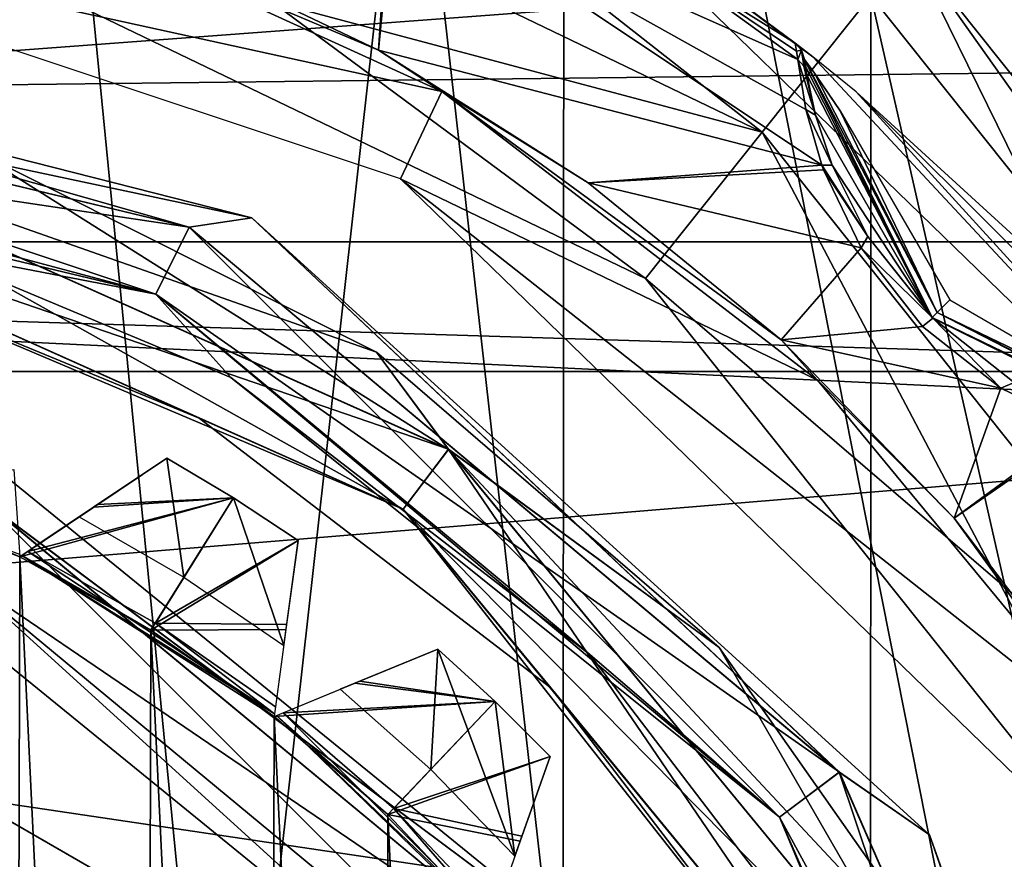
# Model space of a CAD drawing. Units: millimetres. Extents: x -23 to 27, y -12.8 to 12.8.
# Drawn here: x 2.6 to 6.6, y 4.1 to 7.5 of the extents above; entities that cross this region are included whole.
import ezdxf

# ---------------------------------------------------------------- set-up
doc = ezdxf.new("R2010")
doc.units = ezdxf.units.MM
doc.header["$LTSCALE"] = 17.088006
for name, color, linetype in [('1', 7, 'CONTINUOUS'), ('103', 7, 'CONTINUOUS'), ('104', 7, 'CONTINUOUS'), ('105', 7, 'CONTINUOUS'), ('134', 7, 'CONTINUOUS'), ('135', 7, 'CONTINUOUS'), ('168', 7, 'CONTINUOUS'), ('169', 7, 'CONTINUOUS'), ('18', 7, 'CONTINUOUS'), ('190', 7, 'CONTINUOUS'), ('207', 7, 'CONTINUOUS'), ('208', 7, 'CONTINUOUS'), ('211', 7, 'CONTINUOUS'), ('212', 7, 'CONTINUOUS'), ('215', 7, 'CONTINUOUS'), ('216', 7, 'CONTINUOUS'), ('218', 7, 'CONTINUOUS'), ('221', 7, 'CONTINUOUS'), ('224', 7, 'CONTINUOUS'), ('23', 7, 'CONTINUOUS'), ('233', 7, 'CONTINUOUS'), ('234', 7, 'CONTINUOUS'), ('239', 7, 'CONTINUOUS'), ('241', 7, 'CONTINUOUS'), ('265', 7, 'CONTINUOUS'), ('266', 7, 'CONTINUOUS'), ('267', 7, 'CONTINUOUS'), ('268', 7, 'CONTINUOUS'), ('316', 7, 'CONTINUOUS'), ('317', 7, 'CONTINUOUS'), ('321', 7, 'CONTINUOUS'), ('322', 7, 'CONTINUOUS'), ('331', 7, 'CONTINUOUS'), ('367', 7, 'CONTINUOUS'), ('368', 7, 'CONTINUOUS'), ('398', 7, 'CONTINUOUS'), ('399', 7, 'CONTINUOUS'), ('428', 7, 'CONTINUOUS'), ('429', 7, 'CONTINUOUS'), ('430', 7, 'CONTINUOUS'), ('451', 7, 'CONTINUOUS'), ('455', 7, 'CONTINUOUS'), ('81', 7, 'CONTINUOUS'), ('95', 7, 'CONTINUOUS')]:
    doc.layers.add(name, color=color, linetype=linetype)

msp = doc.modelspace()

# ---------------------------------------------------------------- linework, layer by layer
at = {"layer": '1', "linetype": 'Continuous'}
for points in [[(-14.5887, 7.0256, 5.625), (9.4105, 8.3357, 3.3936), (-14.5887, 8.7685, 2.0281), (-14.5887, 7.0256, 5.625)], [(9.4105, 7.3068, 5.2546), (9.4105, 8.3357, 3.3936), (-14.5887, 7.0256, 5.625), (9.4105, 7.3068, 5.2546)], [(9.4105, 5.8699, 6.8223), (9.4105, 7.3068, 5.2546), (-14.5887, 7.0256, 5.625), (9.4105, 5.8699, 6.8223)], [(-14.5887, 3.8971, 8.1125), (9.4105, 5.8699, 6.8223), (-14.5887, 7.0256, 5.625), (-14.5887, 3.8971, 8.1125)], [(9.4105, 4.1054, 8.0091), (9.4105, 5.8699, 6.8223), (-14.5887, 3.8971, 8.1125), (9.4105, 4.1054, 8.0091)]]:
    msp.add_3dface(points, dxfattribs=at)
at = {"layer": '103', "color": 30, "linetype": 'Continuous', "true_color": 0xff8f00}
msp.add_3dface([(2.6352, 5.3346, -38), (2.0819, 5.5739, -38), (2.6115, 5.6849, -37.694), (2.6352, 5.3346, -38)], dxfattribs=at)
at = {"layer": '104', "color": 30, "linetype": 'Continuous', "true_color": 0xff8f00}
for points in [[(3.2243, 5.7301, -37.375), (3.4915, 5.5713, -37.375), (2.9307, 5.533, -37.6888), (3.2243, 5.7301, -37.375)], [(3.1613, 5.0407, -38), (2.6352, 5.3346, -38), (3.4915, 5.5713, -37.375), (3.1613, 5.0407, -38)], [(3.4915, 5.5713, -37.375), (2.6352, 5.3346, -38), (2.9307, 5.533, -37.6888), (3.4915, 5.5713, -37.375)], [(3.751, 5.4001, -37.375), (3.1613, 5.0407, -38), (3.4915, 5.5713, -37.375), (3.751, 5.4001, -37.375)], [(3.7024, 5.0428, -37.694), (3.1613, 5.0407, -38), (3.751, 5.4001, -37.375), (3.7024, 5.0428, -37.694)], [(3.6551, 4.695, -38), (3.1613, 5.0407, -38), (3.7024, 5.0428, -37.694), (3.6551, 4.695, -38)]]:
    msp.add_3dface(points, dxfattribs=at)
at = {"layer": '105', "color": 30, "linetype": 'Continuous', "true_color": 0xff8f00}
for points in [[(4.3118, 4.9638, -37.375), (4.5416, 4.7544, -37.375), (3.979, 4.8276, -37.6939), (4.3118, 4.9638, -37.375)], [(4.5416, 4.7544, -37.375), (3.6551, 4.695, -38), (3.979, 4.8276, -37.6939), (4.5416, 4.7544, -37.375)], [(4.1113, 4.3011, -38), (3.6551, 4.695, -38), (4.5416, 4.7544, -37.375), (4.1113, 4.3011, -38)], [(4.7612, 4.5345, -37.375), (4.1113, 4.3011, -38), (4.5416, 4.7544, -37.375), (4.7612, 4.5345, -37.375)], [(4.6417, 4.1943, -37.694), (4.1113, 4.3011, -38), (4.7612, 4.5345, -37.375), (4.6417, 4.1943, -37.694)], [(4.5254, 3.8631, -38), (4.1113, 4.3011, -38), (4.6417, 4.1943, -37.694), (4.5254, 3.8631, -38)]]:
    msp.add_3dface(points, dxfattribs=at)
at = {"layer": '134', "color": 30, "linetype": 'Continuous', "true_color": 0xff8f00}
for points in [[(3.4915, 5.5713, -37.375), (3.2243, 5.7301, -37.375), (3.4915, 5.5713, -37.1), (3.4915, 5.5713, -37.375)], [(3.4915, 5.5713, -37.1), (3.2243, 5.7301, -37.375), (3.2243, 5.7301, -37.1), (3.4915, 5.5713, -37.1)], [(3.751, 5.4001, -37.375), (3.4915, 5.5713, -37.375), (3.751, 5.4001, -37.1), (3.751, 5.4001, -37.375)], [(3.751, 5.4001, -37.1), (3.4915, 5.5713, -37.375), (3.4915, 5.5713, -37.1), (3.751, 5.4001, -37.1)]]:
    msp.add_3dface(points, dxfattribs=at)
at = {"layer": '135', "color": 30, "linetype": 'Continuous', "true_color": 0xff8f00}
for points in [[(4.5416, 4.7544, -37.375), (4.3118, 4.9638, -37.375), (4.5416, 4.7544, -37.1), (4.5416, 4.7544, -37.375)], [(4.5416, 4.7544, -37.1), (4.3118, 4.9638, -37.375), (4.3118, 4.9638, -37.1), (4.5416, 4.7544, -37.1)], [(4.7612, 4.5345, -37.375), (4.5416, 4.7544, -37.375), (4.7612, 4.5345, -37.1), (4.7612, 4.5345, -37.375)], [(4.7612, 4.5345, -37.1), (4.5416, 4.7544, -37.375), (4.5416, 4.7544, -37.1), (4.7612, 4.5345, -37.1)]]:
    msp.add_3dface(points, dxfattribs=at)
at = {"layer": '168', "color": 30, "linetype": 'Continuous', "true_color": 0xff8f00}
for points in [[(3.2934, 5.2529, -37.1), (3.2243, 5.7301, -37.1), (2.8729, 5.4942, -37.1), (3.2934, 5.2529, -37.1)], [(3.4915, 5.5713, -37.1), (3.2243, 5.7301, -37.1), (3.2934, 5.2529, -37.1), (3.4915, 5.5713, -37.1)], [(3.6938, 4.9796, -37.1), (3.4915, 5.5713, -37.1), (3.2934, 5.2529, -37.1), (3.6938, 4.9796, -37.1)], [(3.751, 5.4001, -37.1), (3.4915, 5.5713, -37.1), (3.6938, 4.9796, -37.1), (3.751, 5.4001, -37.1)]]:
    msp.add_3dface(points, dxfattribs=at)
at = {"layer": '169', "color": 30, "linetype": 'Continuous', "true_color": 0xff8f00}
for points in [[(4.2834, 4.4825, -37.1), (4.3118, 4.9638, -37.1), (3.9201, 4.8034, -37.1), (4.2834, 4.4825, -37.1)], [(4.6205, 4.1341, -37.1), (4.3118, 4.9638, -37.1), (4.2834, 4.4825, -37.1), (4.6205, 4.1341, -37.1)], [(4.5416, 4.7544, -37.1), (4.3118, 4.9638, -37.1), (4.6205, 4.1341, -37.1), (4.5416, 4.7544, -37.1)], [(4.7612, 4.5345, -37.1), (4.5416, 4.7544, -37.1), (4.6205, 4.1341, -37.1), (4.7612, 4.5345, -37.1)]]:
    msp.add_3dface(points, dxfattribs=at)
at = {"layer": '18', "linetype": 'Continuous'}
msp.add_3dface([(6.9523, 7.8686, -5.2802), (8.1263, 6.6494, -7.0887), (6.4689, 8.2706, -7.0887), (6.9523, 7.8686, -5.2802)], dxfattribs=at)
at = {"layer": '190', "color": 30, "linetype": 'Continuous', "true_color": 0xff8f00}
for points in [[(3.2243, 5.7301, -37.375), (2.9307, 5.533, -37.6888), (2.6999, 5.3781, -37.0212), (3.2243, 5.7301, -37.375)], [(2.8729, 5.4942, -37.1), (3.2243, 5.7301, -37.375), (2.6999, 5.3781, -37.0212), (2.8729, 5.4942, -37.1)], [(3.2243, 5.7301, -37.1), (3.2243, 5.7301, -37.375), (2.8729, 5.4942, -37.1), (3.2243, 5.7301, -37.1)], [(2.9307, 5.533, -37.6888), (2.6352, 5.3346, -38), (2.6352, 5.3347, -36.8534), (2.9307, 5.533, -37.6888)], [(2.6999, 5.3781, -37.0212), (2.9307, 5.533, -37.6888), (2.6352, 5.3347, -36.8534), (2.6999, 5.3781, -37.0212)]]:
    msp.add_3dface(points, dxfattribs=at)
at = {"layer": '207', "color": 41, "linetype": 'Continuous', "true_color": 0xffe063}
for points in [[(5.6114, 7.0365, -21.85), (1.8358, 8.0432, -22.6), (2.0027, 8.7744, -21.85), (5.6114, 7.0365, -21.85)], [(5.1438, 6.4501, -22.6), (1.8358, 8.0432, -22.6), (5.6114, 7.0365, -21.85), (5.1438, 6.4501, -22.6)], [(8.1087, 3.905, -21.85), (5.1438, 6.4501, -22.6), (5.6114, 7.0365, -21.85), (8.1087, 3.905, -21.85)], [(7.433, 3.5795, -22.6), (5.1438, 6.4501, -22.6), (8.1087, 3.905, -21.85), (7.433, 3.5795, -22.6)]]:
    msp.add_3dface(points, dxfattribs=at)
at = {"layer": '208', "color": 41, "linetype": 'Continuous', "true_color": 0xffe063}
for points in [[(1.8358, 8.0432, -22.6), (5.1438, 6.4501, -22.6), (1.8358, 8.0432, -24.7), (1.8358, 8.0432, -22.6)], [(1.8358, 8.0432, -24.7), (5.1438, 6.4501, -22.6), (5.1438, 6.4501, -24.7), (1.8358, 8.0432, -24.7)], [(5.1438, 6.4501, -22.6), (7.433, 3.5795, -22.6), (5.1438, 6.4501, -24.7), (5.1438, 6.4501, -22.6)], [(5.1438, 6.4501, -24.7), (7.433, 3.5795, -22.6), (7.433, 3.5795, -24.7), (5.1438, 6.4501, -24.7)]]:
    msp.add_3dface(points, dxfattribs=at)
at = {"layer": '211', "color": 41, "linetype": 'Continuous', "true_color": 0xffe063}
for points in [[(1.8358, 8.0432, -24.7), (5.1438, 6.4501, -24.7), (2.0027, 8.7744, -25.45), (1.8358, 8.0432, -24.7)], [(2.0027, 8.7744, -25.45), (5.1438, 6.4501, -24.7), (5.6114, 7.0365, -25.45), (2.0027, 8.7744, -25.45)], [(5.1438, 6.4501, -24.7), (7.433, 3.5795, -24.7), (5.6114, 7.0365, -25.45), (5.1438, 6.4501, -24.7)], [(5.6114, 7.0365, -25.45), (7.433, 3.5795, -24.7), (8.1087, 3.905, -25.45), (5.6114, 7.0365, -25.45)]]:
    msp.add_3dface(points, dxfattribs=at)
at = {"layer": '212', "color": 41, "linetype": 'Continuous', "true_color": 0xffe063}
for points in [[(2.0027, 8.7744, -25.45), (5.6114, 7.0365, -25.45), (2.2141, 9.7005, -26.4), (2.0027, 8.7744, -25.45)], [(2.2141, 9.7005, -26.4), (5.6114, 7.0365, -25.45), (6.2037, 7.7792, -26.4), (2.2141, 9.7005, -26.4)], [(5.6114, 7.0365, -25.45), (8.1087, 3.905, -25.45), (6.2037, 7.7792, -26.4), (5.6114, 7.0365, -25.45)], [(6.2037, 7.7792, -26.4), (8.1087, 3.905, -25.45), (8.9646, 4.3171, -26.4), (6.2037, 7.7792, -26.4)]]:
    msp.add_3dface(points, dxfattribs=at)
at = {"layer": '215', "color": 41, "linetype": 'Continuous', "true_color": 0xffe063}
for points in [[(6.2037, 7.7792, -26.4), (8.9646, 4.3171, -26.4), (6.2037, 7.7792, -27.217), (6.2037, 7.7792, -26.4)], [(6.2037, 7.7792, -27.217), (8.9646, 4.3171, -26.4), (8.9646, 4.3171, -27.217), (6.2037, 7.7792, -27.217)]]:
    msp.add_3dface(points, dxfattribs=at)
at = {"layer": '216', "color": 41, "linetype": 'Continuous', "true_color": 0xffe063}
for points in [[(6.0473, 7.5841, -27.65), (6.2037, 7.7792, -27.217), (8.7385, 4.2098, -27.65), (6.0473, 7.5841, -27.65)], [(6.2037, 7.7792, -27.217), (8.9646, 4.3171, -27.217), (8.7385, 4.2098, -27.65), (6.2037, 7.7792, -27.217)]]:
    msp.add_3dface(points, dxfattribs=at)
at = {"layer": '218', "color": 41, "linetype": 'Continuous', "true_color": 0xffe063}
for points in [[(2.1439, 9.4599, -27.65), (4.1991, 8.7438, -27.65), (2.1616, -9.4559, -27.65), (2.1439, 9.4599, -27.65)], [(4.1991, 8.7438, -27.65), (6.0433, -7.5873, -27.65), (2.1616, -9.4559, -27.65), (4.1991, 8.7438, -27.65)], [(4.1991, 8.7438, -27.65), (6.0473, 7.5841, -27.65), (6.0433, -7.5873, -27.65), (4.1991, 8.7438, -27.65)], [(6.0473, 7.5841, -27.65), (8.7311, -4.2251, -27.65), (6.0433, -7.5873, -27.65), (6.0473, 7.5841, -27.65)], [(6.0473, 7.5841, -27.65), (8.7385, 4.2098, -27.65), (8.7311, -4.2251, -27.65), (6.0473, 7.5841, -27.65)]]:
    msp.add_3dface(points, dxfattribs=at)
at = {"layer": '221', "linetype": 'Continuous'}
msp.add_3dface([(5, 2.8868, -41.3225), (2.3123, 3.9762, -42), (2.5001, 4.3301, -41.7691), (5, 2.8868, -41.3225)], dxfattribs=at)
at = {"layer": '224', "linetype": 'Continuous'}
for points in [[(2.5001, 4.3301, -41.7691), (0, 5.7735, -41.3225), (5, 2.8868, -38.8), (2.5001, 4.3301, -41.7691)], [(5, 2.8868, -38.8), (0, 5.7735, -41.3225), (0, 5.7735, -38.8), (5, 2.8868, -38.8)], [(5, 2.8868, -41.3225), (2.5001, 4.3301, -41.7691), (5, 2.8868, -38.8), (5, 2.8868, -41.3225)]]:
    msp.add_3dface(points, dxfattribs=at)
at = {"layer": '23', "linetype": 'Continuous'}
for points in [[(8.4299, 6.4445, -7.779), (8.5258, 6.4123, -7.9321), (5.6187, 9.0678, -7.9306), (8.4299, 6.4445, -7.779)], [(8.2509, 6.5383, -7.435), (8.4299, 6.4445, -7.779), (5.6187, 9.0678, -7.9306), (8.2509, 6.5383, -7.435)], [(5.6187, 9.0678, -7.9306), (8.5258, 6.4123, -7.9321), (6.6199, 8.9652, -8.6444), (5.6187, 9.0678, -7.9306)], [(8.1263, 6.6494, -7.0887), (8.2509, 6.5383, -7.435), (5.6187, 9.0678, -7.9306), (8.1263, 6.6494, -7.0887)], [(6.4689, 8.2706, -7.0887), (8.1263, 6.6494, -7.0887), (5.6187, 9.0678, -7.9306), (6.4689, 8.2706, -7.0887)]]:
    msp.add_3dface(points, dxfattribs=at)
at = {"layer": '233', "linetype": 'Continuous'}
for points in [[(4.3281, 7.199, -38.025), (0.7781, 7.9768, -32.5151), (2.6043, 7.9861, -38.025), (4.3281, 7.199, -38.025)], [(4.1621, 6.8493, -32.5151), (0.7781, 7.9768, -32.5151), (4.3281, 7.199, -38.025), (4.1621, 6.8493, -32.5151)], [(5.8343, 6.0431, -38.025), (4.1621, 6.8493, -32.5151), (4.3281, 7.199, -38.025), (5.8343, 6.0431, -38.025)], [(6.7217, 4.3651, -32.5151), (4.1621, 6.8493, -32.5151), (7.0448, 4.575, -38.025), (6.7217, 4.3651, -32.5151)], [(7.0448, 4.575, -38.025), (4.1621, 6.8493, -32.5151), (5.8343, 6.0431, -38.025), (7.0448, 4.575, -38.025)]]:
    msp.add_3dface(points, dxfattribs=at)
at = {"layer": '234', "linetype": 'Continuous'}
for points in [[(4.3281, 7.199, -38.025), (2.6043, 7.9861, -38.025), (4.0741, 7.3654, -38.025), (4.3281, 7.199, -38.025)], [(4.0741, 7.3654, -38.025), (2.6043, 7.9861, -38.025), (3.1747, 7.7956, -38.025), (4.0741, 7.3654, -38.025)], [(4.9145, 6.8334, -38.025), (4.3281, 7.199, -38.025), (4.0741, 7.3654, -38.025), (4.9145, 6.8334, -38.025)], [(5.8343, 6.0431, -38.025), (4.3281, 7.199, -38.025), (5.6879, 6.2046, -38.025), (5.8343, 6.0431, -38.025)], [(5.6879, 6.2046, -38.025), (4.3281, 7.199, -38.025), (4.9145, 6.8334, -38.025), (5.6879, 6.2046, -38.025)], [(6.3811, 5.489, -38.025), (5.8343, 6.0431, -38.025), (5.6879, 6.2046, -38.025), (6.3811, 5.489, -38.025)], [(7.0448, 4.575, -38.025), (5.8343, 6.0431, -38.025), (6.3811, 5.489, -38.025), (7.0448, 4.575, -38.025)], [(6.9841, 4.6979, -38.025), (7.0448, 4.575, -38.025), (6.3811, 5.489, -38.025), (6.9841, 4.6979, -38.025)]]:
    msp.add_3dface(points, dxfattribs=at)
at = {"layer": '239', "linetype": 'Continuous'}
for points in [[(5.1764, 7.747, -37.1329), (4.8815, 8.0331, -27.65), (5.7441, 7.3933, -31.9509), (5.1764, 7.747, -37.1329)], [(4.8815, 8.0331, -27.65), (7.8835, 5.1196, -27.65), (5.8155, 7.3389, -31.807), (4.8815, 8.0331, -27.65)], [(5.7441, 7.3933, -31.9509), (4.8815, 8.0331, -27.65), (5.8155, 7.3389, -31.807), (5.7441, 7.3933, -31.9509)], [(5.7544, 7.3279, -37.1329), (5.1764, 7.747, -37.1329), (5.7493, 7.3606, -34.5413), (5.7544, 7.3279, -37.1329)], [(5.7493, 7.3606, -34.5413), (5.1764, 7.747, -37.1329), (5.7441, 7.3933, -31.9509), (5.7493, 7.3606, -34.5413)], [(5.8155, 7.3389, -31.807), (7.8835, 5.1196, -27.65), (5.9891, 7.1986, -31.7509), (5.8155, 7.3389, -31.807)], [(7.8835, 5.1196, -27.65), (7.3502, 5.8392, -29.1015), (5.9891, 7.1986, -31.7509), (7.8835, 5.1196, -27.65)], [(5.9891, 7.1986, -31.7509), (7.3502, 5.8392, -29.1015), (6.6215, 6.6215, -31.7509), (5.9891, 7.1986, -31.7509)]]:
    msp.add_3dface(points, dxfattribs=at)
at = {"layer": '241', "linetype": 'Continuous'}
for points in [[(4.0741, 7.3654, -38.025), (3.1747, 7.7956, -38.025), (4.1185, 8.0471, -37.775), (4.0741, 7.3654, -38.025)], [(5.8514, 6.9041, -37.7649), (4.0741, 7.3654, -38.025), (4.1393, 8.048, -37.7649), (5.8514, 6.9041, -37.7649)], [(4.1393, 8.048, -37.7649), (4.0741, 7.3654, -38.025), (4.1185, 8.0471, -37.775), (4.1393, 8.048, -37.7649)], [(5.8514, 6.9041, -37.7649), (4.1393, 8.048, -37.7649), (5.7876, 7.128, -37.6), (5.8514, 6.9041, -37.7649)], [(5.7876, 7.128, -37.6), (4.1393, 8.048, -37.7649), (5.7544, 7.3279, -37.1329), (5.7876, 7.128, -37.6)], [(5.7544, 7.3279, -37.1329), (4.1393, 8.048, -37.7649), (5.1764, 7.747, -37.1329), (5.7544, 7.3279, -37.1329)], [(4.9145, 6.8334, -38.025), (4.0741, 7.3654, -38.025), (5.8514, 6.9041, -37.7649), (4.9145, 6.8334, -38.025)], [(5.8581, 6.8854, -37.7745), (4.9145, 6.8334, -38.025), (5.8514, 6.9041, -37.7649), (5.8581, 6.8854, -37.7745)], [(6.0084, 6.5723, -37.8815), (4.9145, 6.8334, -38.025), (5.8581, 6.8854, -37.7745), (6.0084, 6.5723, -37.8815)], [(5.6879, 6.2046, -38.025), (4.9145, 6.8334, -38.025), (6.0084, 6.5723, -37.8815), (5.6879, 6.2046, -38.025)], [(6.255, 6.2578, -37.9153), (5.6879, 6.2046, -38.025), (6.0084, 6.5723, -37.8815), (6.255, 6.2578, -37.9153)], [(6.5688, 6.0106, -37.8822), (5.6879, 6.2046, -38.025), (6.255, 6.2578, -37.9153), (6.5688, 6.0106, -37.8822)], [(6.3811, 5.489, -38.025), (5.6879, 6.2046, -38.025), (6.5688, 6.0106, -37.8822), (6.3811, 5.489, -38.025)], [(6.8845, 5.8584, -37.775), (6.3811, 5.489, -38.025), (6.5688, 6.0106, -37.8822), (6.8845, 5.8584, -37.775)], [(6.9041, 5.8514, -37.7649), (6.3811, 5.489, -38.025), (6.8845, 5.8584, -37.775), (6.9041, 5.8514, -37.7649)], [(6.9841, 4.6979, -38.025), (6.3811, 5.489, -38.025), (6.9041, 5.8514, -37.7649), (6.9841, 4.6979, -38.025)]]:
    msp.add_3dface(points, dxfattribs=at)
at = {"layer": '265', "linetype": 'Continuous'}
for points in [[(5.7863, 7.2967, -34.541), (5.7819, 7.3276, -31.95), (6.2933, 6.2933, -31.95), (5.7863, 7.2967, -34.541)], [(5.7912, 7.2659, -37.132), (5.7863, 7.2967, -34.541), (6.2933, 6.2933, -31.95), (5.7912, 7.2659, -37.132)], [(5.8261, 7.1048, -37.5299), (5.7912, 7.2659, -37.132), (6.2933, 6.2933, -31.95), (5.8261, 7.1048, -37.5299)], [(5.8919, 6.9048, -37.6848), (5.8261, 7.1048, -37.5299), (6.2933, 6.2933, -31.95), (5.8919, 6.9048, -37.6848)], [(6.0356, 6.6186, -37.7905), (5.8919, 6.9048, -37.6848), (6.2933, 6.2933, -31.95), (6.0356, 6.6186, -37.7905)], [(6.2955, 6.291, -37.8275), (6.0356, 6.6186, -37.7905), (6.2933, 6.2933, -31.95), (6.2955, 6.291, -37.8275)], [(7.3276, 5.7819, -31.95), (6.2955, 6.291, -37.8275), (6.2933, 6.2933, -31.95), (7.3276, 5.7819, -31.95)], [(6.6223, 6.0333, -37.7896), (6.2955, 6.291, -37.8275), (7.3276, 5.7819, -31.95), (6.6223, 6.0333, -37.7896)]]:
    msp.add_3dface(points, dxfattribs=at)
at = {"layer": '266', "linetype": 'Continuous'}
for points in [[(6.2933, 6.2933, -31.95), (5.7819, 7.3276, -31.95), (6.3139, 6.314, -31.8793), (6.2933, 6.2933, -31.95)], [(6.3139, 6.314, -31.8793), (5.7819, 7.3276, -31.95), (5.8213, 7.2725, -31.8779), (6.3139, 6.314, -31.8793)], [(5.8213, 7.2725, -31.8779), (5.7819, 7.3276, -31.95), (5.8064, 7.2936, -31.8908), (5.8213, 7.2725, -31.8779)], [(6.3139, 6.314, -31.8793), (5.8213, 7.2725, -31.8779), (5.9251, 7.1217, -31.85), (6.3139, 6.314, -31.8793)], [(5.9251, 7.1217, -31.85), (5.8213, 7.2725, -31.8779), (5.8478, 7.2342, -31.8634), (5.9251, 7.1217, -31.85)], [(6.364, 6.364, -31.85), (6.3139, 6.314, -31.8793), (5.9251, 7.1217, -31.85), (6.364, 6.364, -31.85)], [(7.1217, 5.9251, -31.85), (6.3139, 6.314, -31.8793), (6.364, 6.364, -31.85), (7.1217, 5.9251, -31.85)], [(7.2724, 5.8213, -31.8778), (6.2933, 6.2933, -31.95), (6.3139, 6.314, -31.8793), (7.2724, 5.8213, -31.8778)], [(7.3276, 5.7819, -31.95), (6.2933, 6.2933, -31.95), (7.2943, 5.8059, -31.8913), (7.3276, 5.7819, -31.95)], [(7.2943, 5.8059, -31.8913), (6.2933, 6.2933, -31.95), (7.2724, 5.8213, -31.8778), (7.2943, 5.8059, -31.8913)], [(7.2724, 5.8213, -31.8778), (6.3139, 6.314, -31.8793), (7.2346, 5.8476, -31.8635), (7.2724, 5.8213, -31.8778)], [(7.2346, 5.8476, -31.8635), (6.3139, 6.314, -31.8793), (7.1217, 5.9251, -31.85), (7.2346, 5.8476, -31.8635)]]:
    msp.add_3dface(points, dxfattribs=at)
at = {"layer": '267', "linetype": 'Continuous'}
for points in [[(5.7876, 7.128, -37.6), (5.7544, 7.3279, -37.1329), (5.8261, 7.1048, -37.5299), (5.7876, 7.128, -37.6)], [(5.7544, 7.3279, -37.1329), (5.7784, 7.3006, -37.1325), (5.8261, 7.1048, -37.5299), (5.7544, 7.3279, -37.1329)], [(5.7784, 7.3006, -37.1325), (5.7912, 7.2659, -37.132), (5.8261, 7.1048, -37.5299), (5.7784, 7.3006, -37.1325)], [(5.8514, 6.9041, -37.7649), (5.7876, 7.128, -37.6), (5.8919, 6.9048, -37.6848), (5.8514, 6.9041, -37.7649)], [(5.8919, 6.9048, -37.6848), (5.7876, 7.128, -37.6), (5.8261, 7.1048, -37.5299), (5.8919, 6.9048, -37.6848)], [(6.0356, 6.6186, -37.7905), (5.8514, 6.9041, -37.7649), (5.8919, 6.9048, -37.6848), (6.0356, 6.6186, -37.7905)], [(5.8581, 6.8854, -37.7745), (5.8514, 6.9041, -37.7649), (6.0356, 6.6186, -37.7905), (5.8581, 6.8854, -37.7745)], [(6.0084, 6.5723, -37.8815), (5.8581, 6.8854, -37.7745), (6.0356, 6.6186, -37.7905), (6.0084, 6.5723, -37.8815)], [(6.2955, 6.291, -37.8275), (6.0084, 6.5723, -37.8815), (6.0356, 6.6186, -37.7905), (6.2955, 6.291, -37.8275)], [(6.255, 6.2578, -37.9153), (6.0084, 6.5723, -37.8815), (6.2955, 6.291, -37.8275), (6.255, 6.2578, -37.9153)], [(6.5688, 6.0106, -37.8822), (6.255, 6.2578, -37.9153), (6.2955, 6.291, -37.8275), (6.5688, 6.0106, -37.8822)], [(6.6223, 6.0333, -37.7896), (6.5688, 6.0106, -37.8822), (6.2955, 6.291, -37.8275), (6.6223, 6.0333, -37.7896)], [(6.8845, 5.8584, -37.775), (6.5688, 6.0106, -37.8822), (6.6223, 6.0333, -37.7896), (6.8845, 5.8584, -37.775)]]:
    msp.add_3dface(points, dxfattribs=at)
at = {"layer": '268', "linetype": 'Continuous'}
for points in [[(5.7493, 7.3606, -34.5413), (5.7441, 7.3933, -31.9509), (5.7693, 7.3646, -31.9505), (5.7493, 7.3606, -34.5413)], [(5.7544, 7.3279, -37.1329), (5.7493, 7.3606, -34.5413), (5.7693, 7.3646, -31.9505), (5.7544, 7.3279, -37.1329)], [(5.7784, 7.3006, -37.1325), (5.7544, 7.3279, -37.1329), (5.7693, 7.3646, -31.9505), (5.7784, 7.3006, -37.1325)], [(5.7819, 7.3276, -31.95), (5.7784, 7.3006, -37.1325), (5.7693, 7.3646, -31.9505), (5.7819, 7.3276, -31.95)], [(5.7863, 7.2967, -34.541), (5.7784, 7.3006, -37.1325), (5.7819, 7.3276, -31.95), (5.7863, 7.2967, -34.541)], [(5.7912, 7.2659, -37.132), (5.7784, 7.3006, -37.1325), (5.7863, 7.2967, -34.541), (5.7912, 7.2659, -37.132)]]:
    msp.add_3dface(points, dxfattribs=at)
at = {"layer": '316', "linetype": 'Continuous'}
for points in [[(0, 7.4501, -33.1596), (0, 7.5999, -32.9), (3.5654, 6.6936, -32.9467), (0, 7.4501, -33.1596)], [(3.3141, 6.6557, -33.2037), (0, 7.4501, -33.1596), (3.5654, 6.6936, -32.9467), (3.3141, 6.6557, -33.2037)], [(0, 7.4501, -33.1596), (3.3141, 6.6557, -33.2037), (0, 7.15, -33.1597), (0, 7.4501, -33.1596)], [(0, 7.15, -33.1597), (3.3141, 6.6557, -33.2037), (3.1803, 6.387, -33.2038), (0, 7.15, -33.1597)], [(0, 7.15, -33.1597), (3.1803, 6.387, -33.2038), (0, 6.9999, -32.9), (0, 7.15, -33.1597)], [(1.3303, 7.1164, -33.7772), (4.3538, 5.7654, -33.8213), (1.2751, 6.8214, -33.7774), (1.3303, 7.1164, -33.7772)], [(4.3538, 5.7654, -33.8213), (1.3303, 7.1164, -33.7772), (4.0655, 6.1549, -33.5557), (4.3538, 5.7654, -33.8213)], [(4.0655, 6.1549, -33.5557), (1.3303, 7.1164, -33.7772), (2.4436, 6.9684, -33.5322), (4.0655, 6.1549, -33.5557)], [(0, 6.9999, -32.9), (3.1803, 6.387, -33.2038), (1.804, 6.7547, -32.9249), (0, 6.9999, -32.9)], [(1.2751, 6.8214, -33.7774), (4.3538, 5.7654, -33.8213), (4.1729, 5.5259, -33.8215), (1.2751, 6.8214, -33.7774)], [(1.2751, 6.8214, -33.7774), (4.1729, 5.5259, -33.8215), (1.71, 6.5682, -33.5243), (1.2751, 6.8214, -33.7774)], [(1.804, 6.7547, -32.9249), (3.1803, 6.387, -33.2038), (3.4812, 6.0533, -32.9498), (1.804, 6.7547, -32.9249)], [(5.9214, 4.4716, -33.2478), (3.3141, 6.6557, -33.2037), (3.5654, 6.6936, -32.9467), (5.9214, 4.4716, -33.2478)], [(6.2822, 4.2202, -32.9935), (5.9214, 4.4716, -33.2478), (3.5654, 6.6936, -32.9467), (6.2822, 4.2202, -32.9935)], [(3.3141, 6.6557, -33.2037), (5.9214, 4.4716, -33.2478), (3.1803, 6.387, -33.2038), (3.3141, 6.6557, -33.2037)], [(1.71, 6.5682, -33.5243), (4.1729, 5.5259, -33.8215), (3.3541, 5.8906, -33.5494), (1.71, 6.5682, -33.5243)], [(3.1803, 6.387, -33.2038), (5.9214, 4.4716, -33.2478), (5.6819, 4.2908, -33.248), (3.1803, 6.387, -33.2038)], [(3.1803, 6.387, -33.2038), (5.6819, 4.2908, -33.248), (3.4812, 6.0533, -32.9498), (3.1803, 6.387, -33.2038)], [(5.4393, 4.9707, -33.5793), (4.3538, 5.7654, -33.8213), (4.0655, 6.1549, -33.5557), (5.4393, 4.9707, -33.5793)], [(3.4812, 6.0533, -32.9498), (5.6819, 4.2908, -33.248), (4.9204, 4.9429, -32.9748), (3.4812, 6.0533, -32.9498)], [(3.3541, 5.8906, -33.5494), (4.1729, 5.5259, -33.8215), (4.7649, 4.8092, -33.5746), (3.3541, 5.8906, -33.5494)], [(4.3538, 5.7654, -33.8213), (6.4537, 3.2136, -33.8654), (4.1729, 5.5259, -33.8215), (4.3538, 5.7654, -33.8213)], [(6.4537, 3.2136, -33.8654), (4.3538, 5.7654, -33.8213), (6.481, 3.4887, -33.6028), (6.4537, 3.2136, -33.8654)], [(6.481, 3.4887, -33.6028), (4.3538, 5.7654, -33.8213), (5.4393, 4.9707, -33.5793), (6.481, 3.4887, -33.6028)], [(4.1729, 5.5259, -33.8215), (6.4537, 3.2136, -33.8654), (6.1851, 3.0798, -33.8656), (4.1729, 5.5259, -33.8215)], [(4.1729, 5.5259, -33.8215), (6.1851, 3.0798, -33.8656), (4.7649, 4.8092, -33.5746), (4.1729, 5.5259, -33.8215)], [(4.9204, 4.9429, -32.9748), (5.6819, 4.2908, -33.248), (6.0224, 3.5007, -32.9997), (4.9204, 4.9429, -32.9748)], [(4.7649, 4.8092, -33.5746), (6.1851, 3.0798, -33.8656), (5.8442, 3.4002, -33.5997), (4.7649, 4.8092, -33.5746)], [(5.9214, 4.4716, -33.2478), (7.279, 1.3607, -33.2919), (5.6819, 4.2908, -33.248), (5.9214, 4.4716, -33.2478)], [(7.279, 1.3607, -33.2919), (5.9214, 4.4716, -33.2478), (6.2822, 4.2202, -32.9935), (7.279, 1.3607, -33.2919)], [(5.6819, 4.2908, -33.248), (7.279, 1.3607, -33.2919), (6.984, 1.3055, -33.2921), (5.6819, 4.2908, -33.248)], [(5.6819, 4.2908, -33.248), (6.984, 1.3055, -33.2921), (6.0224, 3.5007, -32.9997), (5.6819, 4.2908, -33.248)], [(7.5133, 0.7647, -33.0403), (7.279, 1.3607, -33.2919), (6.2822, 4.2202, -32.9935), (7.5133, 0.7647, -33.0403)]]:
    msp.add_3dface(points, dxfattribs=at)
at = {"layer": '317', "linetype": 'Continuous'}
for points in [[(3.5654, 6.6936, -32.9467), (0, 7.5999, -32.9), (3.314, 6.6554, -32.6844), (3.5654, 6.6936, -32.9467)], [(0, 7.5999, -32.9), (0, 7.4499, -32.6403), (3.314, 6.6554, -32.6844), (0, 7.5999, -32.9)], [(0, 7.1497, -32.6404), (3.1802, 6.3868, -32.6845), (0, 7.4499, -32.6403), (0, 7.1497, -32.6404)], [(0, 7.4499, -32.6403), (3.1802, 6.3868, -32.6845), (3.314, 6.6554, -32.6844), (0, 7.4499, -32.6403)], [(0, 7.1497, -32.6404), (1.804, 6.7547, -32.9249), (3.1802, 6.3868, -32.6845), (0, 7.1497, -32.6404)], [(1.2751, 6.8211, -33.2581), (4.1728, 5.5256, -33.3022), (1.3302, 7.1161, -33.2579), (1.2751, 6.8211, -33.2581)], [(2.4436, 6.9684, -33.5322), (1.3302, 7.1161, -33.2579), (4.3536, 5.7651, -33.302), (2.4436, 6.9684, -33.5322)], [(1.3302, 7.1161, -33.2579), (4.1728, 5.5256, -33.3022), (4.3536, 5.7651, -33.302), (1.3302, 7.1161, -33.2579)], [(4.0655, 6.1549, -33.5557), (2.4436, 6.9684, -33.5322), (4.3536, 5.7651, -33.302), (4.0655, 6.1549, -33.5557)], [(1.71, 6.5682, -33.5243), (3.3541, 5.8906, -33.5494), (1.2751, 6.8211, -33.2581), (1.71, 6.5682, -33.5243)], [(1.2751, 6.8211, -33.2581), (3.3541, 5.8906, -33.5494), (4.1728, 5.5256, -33.3022), (1.2751, 6.8211, -33.2581)], [(1.804, 6.7547, -32.9249), (3.4812, 6.0533, -32.9498), (3.1802, 6.3868, -32.6845), (1.804, 6.7547, -32.9249)], [(3.5654, 6.6936, -32.9467), (3.314, 6.6554, -32.6844), (5.9212, 4.4715, -32.7285), (3.5654, 6.6936, -32.9467)], [(6.2822, 4.2202, -32.9935), (3.5654, 6.6936, -32.9467), (5.9212, 4.4715, -32.7285), (6.2822, 4.2202, -32.9935)], [(3.1802, 6.3868, -32.6845), (5.6817, 4.2906, -32.7287), (3.314, 6.6554, -32.6844), (3.1802, 6.3868, -32.6845)], [(3.314, 6.6554, -32.6844), (5.6817, 4.2906, -32.7287), (5.9212, 4.4715, -32.7285), (3.314, 6.6554, -32.6844)], [(3.4812, 6.0533, -32.9498), (4.9204, 4.9429, -32.9748), (3.1802, 6.3868, -32.6845), (3.4812, 6.0533, -32.9498)], [(3.1802, 6.3868, -32.6845), (4.9204, 4.9429, -32.9748), (5.6817, 4.2906, -32.7287), (3.1802, 6.3868, -32.6845)], [(5.4393, 4.9707, -33.5793), (4.0655, 6.1549, -33.5557), (4.3536, 5.7651, -33.302), (5.4393, 4.9707, -33.5793)], [(3.3541, 5.8906, -33.5494), (4.7649, 4.8092, -33.5746), (4.1728, 5.5256, -33.3022), (3.3541, 5.8906, -33.5494)], [(4.1728, 5.5256, -33.3022), (6.1848, 3.0797, -33.3463), (4.3536, 5.7651, -33.302), (4.1728, 5.5256, -33.3022)], [(5.4393, 4.9707, -33.5793), (4.3536, 5.7651, -33.302), (6.4535, 3.2134, -33.3462), (5.4393, 4.9707, -33.5793)], [(4.3536, 5.7651, -33.302), (6.1848, 3.0797, -33.3463), (6.4535, 3.2134, -33.3462), (4.3536, 5.7651, -33.302)], [(4.7649, 4.8092, -33.5746), (5.8442, 3.4002, -33.5997), (4.1728, 5.5256, -33.3022), (4.7649, 4.8092, -33.5746)], [(4.1728, 5.5256, -33.3022), (5.8442, 3.4002, -33.5997), (6.1848, 3.0797, -33.3463), (4.1728, 5.5256, -33.3022)], [(4.9204, 4.9429, -32.9748), (6.0224, 3.5007, -32.9997), (5.6817, 4.2906, -32.7287), (4.9204, 4.9429, -32.9748)], [(6.481, 3.4887, -33.6028), (5.4393, 4.9707, -33.5793), (6.4535, 3.2134, -33.3462), (6.481, 3.4887, -33.6028)], [(5.6817, 4.2906, -32.7287), (6.9837, 1.3055, -32.7728), (5.9212, 4.4715, -32.7285), (5.6817, 4.2906, -32.7287)], [(6.2822, 4.2202, -32.9935), (5.9212, 4.4715, -32.7285), (7.2787, 1.3606, -32.7726), (6.2822, 4.2202, -32.9935)], [(5.9212, 4.4715, -32.7285), (6.9837, 1.3055, -32.7728), (7.2787, 1.3606, -32.7726), (5.9212, 4.4715, -32.7285)], [(6.0224, 3.5007, -32.9997), (6.7143, 1.8232, -33.0247), (5.6817, 4.2906, -32.7287), (6.0224, 3.5007, -32.9997)], [(5.6817, 4.2906, -32.7287), (6.7143, 1.8232, -33.0247), (6.9837, 1.3055, -32.7728), (5.6817, 4.2906, -32.7287)], [(7.5133, 0.7647, -33.0403), (6.2822, 4.2202, -32.9935), (7.2787, 1.3606, -32.7726), (7.5133, 0.7647, -33.0403)]]:
    msp.add_3dface(points, dxfattribs=at)
at = {"layer": '321', "linetype": 'Continuous'}
for points in [[(2.5186, 5.7051, -36.8992), (2.503, 5.5474, -36.6403), (5.0215, 3.6692, -36.9493), (2.5186, 5.7051, -36.8992)], [(2.3796, 5.2738, -36.6404), (4.684, 3.3675, -36.6904), (2.503, 5.5474, -36.6403), (2.3796, 5.2738, -36.6404)], [(2.503, 5.5474, -36.6403), (4.684, 3.3675, -36.6904), (4.9276, 3.5427, -36.6903), (2.503, 5.5474, -36.6403)], [(2.503, 5.5474, -36.6403), (4.9276, 3.5427, -36.6903), (5.0215, 3.6692, -36.9493), (2.503, 5.5474, -36.6403)], [(4.535, 3.3182, -36.9492), (2.3796, 5.2738, -36.6404), (2.2731, 5.1576, -36.8992), (4.535, 3.3182, -36.9492)], [(4.684, 3.3675, -36.6904), (2.3796, 5.2738, -36.6404), (4.535, 3.3182, -36.9492), (4.684, 3.3675, -36.6904)]]:
    msp.add_3dface(points, dxfattribs=at)
at = {"layer": '322', "linetype": 'Continuous'}
for points in [[(2.5186, 5.7051, -36.8992), (5.0215, 3.6692, -36.9493), (2.5031, 5.5476, -37.1596), (2.5186, 5.7051, -36.8992)], [(2.5031, 5.5476, -37.1596), (4.9278, 3.5428, -37.2096), (2.3797, 5.2741, -37.1597), (2.5031, 5.5476, -37.1596)], [(2.5031, 5.5476, -37.1596), (5.0215, 3.6692, -36.9493), (4.9278, 3.5428, -37.2096), (2.5031, 5.5476, -37.1596)], [(4.535, 3.3182, -36.9492), (2.2731, 5.1576, -36.8992), (2.3797, 5.2741, -37.1597), (4.535, 3.3182, -36.9492)], [(4.535, 3.3182, -36.9492), (2.3797, 5.2741, -37.1597), (4.6842, 3.3676, -37.2097), (4.535, 3.3182, -36.9492)], [(2.3797, 5.2741, -37.1597), (4.9278, 3.5428, -37.2096), (4.6842, 3.3676, -37.2097), (2.3797, 5.2741, -37.1597)]]:
    msp.add_3dface(points, dxfattribs=at)
at = {"layer": '331', "linetype": 'Continuous'}
for points in [[(-7.6613, 6.5967, -22), (-6.5966, 7.6615, -22), (6.5967, 7.6613, -22), (-7.6613, 6.5967, -22)], [(7.6615, 6.5966, -22), (-7.6613, 6.5967, -22), (6.5967, 7.6613, -22), (7.6615, 6.5966, -22)], [(-9.0787, 6.0773, -22), (-7.6613, 6.5967, -22), (9.0787, 6.0773, -22), (-9.0787, 6.0773, -22)], [(9.0787, 6.0773, -22), (-7.6613, 6.5967, -22), (7.6615, 6.5966, -22), (9.0787, 6.0773, -22)], [(-10.4532, 3.1758, -22), (-9.0787, 6.0773, -22), (10.4532, 3.1759, -22), (-10.4532, 3.1758, -22)], [(10.4532, 3.1759, -22), (-9.0787, 6.0773, -22), (9.0787, 6.0773, -22), (10.4532, 3.1759, -22)]]:
    msp.add_3dface(points, dxfattribs=at)
at = {"layer": '367', "color": 30, "linetype": 'Continuous', "true_color": 0xff8f00}
for points in [[(3.4915, 5.5713, -35.0175), (3.2243, 5.7301, -35.0174), (3.4915, 5.5713, -31.525), (3.4915, 5.5713, -35.0175)], [(3.4915, 5.5713, -31.525), (3.2243, 5.7301, -35.0174), (3.2243, 5.7301, -31.525), (3.4915, 5.5713, -31.525)], [(3.751, 5.4001, -35.0175), (3.4915, 5.5713, -35.0175), (3.751, 5.4001, -31.525), (3.751, 5.4001, -35.0175)], [(3.751, 5.4001, -31.525), (3.4915, 5.5713, -35.0175), (3.4915, 5.5713, -31.525), (3.751, 5.4001, -31.525)]]:
    msp.add_3dface(points, dxfattribs=at)
at = {"layer": '368', "color": 30, "linetype": 'Continuous', "true_color": 0xff8f00}
for points in [[(4.5416, 4.7544, -35.0175), (4.3118, 4.9638, -35.0175), (4.5416, 4.7544, -31.525), (4.5416, 4.7544, -35.0175)], [(4.5416, 4.7544, -31.525), (4.3118, 4.9638, -35.0175), (4.3118, 4.9638, -31.525), (4.5416, 4.7544, -31.525)], [(4.7612, 4.5345, -35.0175), (4.5416, 4.7544, -35.0175), (4.7612, 4.5345, -31.525), (4.7612, 4.5345, -35.0175)], [(4.7612, 4.5345, -31.525), (4.5416, 4.7544, -35.0175), (4.5416, 4.7544, -31.525), (4.7612, 4.5345, -31.525)]]:
    msp.add_3dface(points, dxfattribs=at)
at = {"layer": '398', "color": 30, "linetype": 'Continuous', "true_color": 0xff8f00}
for points in [[(3.2243, 5.7301, -35.0174), (3.4915, 5.5713, -35.0175), (2.9471, 5.544, -35.5308), (3.2243, 5.7301, -35.0174)], [(3.179, 5.0691, -36.042), (2.6672, 5.3562, -36.0419), (3.4915, 5.5713, -35.0175), (3.179, 5.0691, -36.042)], [(3.4915, 5.5713, -35.0175), (2.6672, 5.3562, -36.0419), (2.9471, 5.544, -35.5308), (3.4915, 5.5713, -35.0175)], [(3.751, 5.4001, -35.0175), (3.179, 5.0691, -36.042), (3.4915, 5.5713, -35.0175), (3.751, 5.4001, -35.0175)], [(3.7052, 5.0637, -35.5379), (3.179, 5.0691, -36.042), (3.751, 5.4001, -35.0175), (3.7052, 5.0637, -35.5379)], [(3.6603, 4.7333, -36.042), (3.179, 5.0691, -36.042), (3.7052, 5.0637, -35.5379), (3.6603, 4.7333, -36.042)]]:
    msp.add_3dface(points, dxfattribs=at)
at = {"layer": '399', "color": 30, "linetype": 'Continuous', "true_color": 0xff8f00}
for points in [[(4.3118, 4.9638, -35.0175), (4.5416, 4.7544, -35.0175), (3.9985, 4.8355, -35.5378), (4.3118, 4.9638, -35.0175)], [(4.5416, 4.7544, -35.0175), (3.6908, 4.7096, -36.042), (3.9985, 4.8355, -35.5378), (4.5416, 4.7544, -35.0175)], [(4.1344, 4.3254, -36.042), (3.6908, 4.7096, -36.042), (4.5416, 4.7544, -35.0175), (4.1344, 4.3254, -36.042)], [(4.7612, 4.5345, -35.0175), (4.1344, 4.3254, -36.042), (4.5416, 4.7544, -35.0175), (4.7612, 4.5345, -35.0175)], [(4.6487, 4.2142, -35.5379), (4.1344, 4.3254, -36.042), (4.7612, 4.5345, -35.0175), (4.6487, 4.2142, -35.5379)], [(4.5382, 3.8996, -36.042), (4.1344, 4.3254, -36.042), (4.6487, 4.2142, -35.5379), (4.5382, 3.8996, -36.042)]]:
    msp.add_3dface(points, dxfattribs=at)
at = {"layer": '428', "color": 30, "linetype": 'Continuous', "true_color": 0xff8f00}
for points in [[(2.6352, 5.3347, -36.1661), (2.082, 5.5739, -36.167), (1.5141, 5.7628, -36.1028), (2.6352, 5.3347, -36.1661)], [(2.6345, 5.3444, -36.1026), (2.6352, 5.3347, -36.1661), (1.5141, 5.7628, -36.1028), (2.6345, 5.3444, -36.1026)]]:
    msp.add_3dface(points, dxfattribs=at)
at = {"layer": '429', "color": 30, "linetype": 'Continuous', "true_color": 0xff8f00}
for points in [[(3.1613, 5.0407, -36.167), (2.6352, 5.3347, -36.1661), (2.6434, 5.3402, -36.1021), (3.1613, 5.0407, -36.167)], [(2.6672, 5.3562, -36.0419), (3.6564, 4.7046, -36.1028), (2.6434, 5.3402, -36.1021), (2.6672, 5.3562, -36.0419)], [(3.6551, 4.695, -36.167), (3.1613, 5.0407, -36.167), (2.6434, 5.3402, -36.1021), (3.6551, 4.695, -36.167)], [(3.6564, 4.7046, -36.1028), (3.6551, 4.695, -36.167), (2.6434, 5.3402, -36.1021), (3.6564, 4.7046, -36.1028)], [(3.179, 5.0691, -36.042), (3.6564, 4.7046, -36.1028), (2.6672, 5.3562, -36.0419), (3.179, 5.0691, -36.042)], [(3.6603, 4.7333, -36.042), (3.6564, 4.7046, -36.1028), (3.179, 5.0691, -36.042), (3.6603, 4.7333, -36.042)]]:
    msp.add_3dface(points, dxfattribs=at)
at = {"layer": '430', "color": 30, "linetype": 'Continuous', "true_color": 0xff8f00}
for points in [[(4.1113, 4.3011, -36.167), (3.6551, 4.695, -36.167), (3.664, 4.6986, -36.1028), (4.1113, 4.3011, -36.167)], [(3.6908, 4.7096, -36.042), (4.5286, 3.8722, -36.1029), (3.664, 4.6986, -36.1028), (3.6908, 4.7096, -36.042)], [(4.5254, 3.8631, -36.167), (4.1113, 4.3011, -36.167), (3.664, 4.6986, -36.1028), (4.5254, 3.8631, -36.167)], [(4.5286, 3.8722, -36.1029), (4.5254, 3.8631, -36.167), (3.664, 4.6986, -36.1028), (4.5286, 3.8722, -36.1029)], [(4.1344, 4.3254, -36.042), (4.5286, 3.8722, -36.1029), (3.6908, 4.7096, -36.042), (4.1344, 4.3254, -36.042)], [(4.5382, 3.8996, -36.042), (4.5286, 3.8722, -36.1029), (4.1344, 4.3254, -36.042), (4.5382, 3.8996, -36.042)]]:
    msp.add_3dface(points, dxfattribs=at)
at = {"layer": '451', "color": 30, "linetype": 'Continuous', "true_color": 0xff8f00}
for points in [[(2.082, 5.5739, -36.167), (2.6352, 5.3347, -36.1661), (2.082, 5.5739, -36.85), (2.082, 5.5739, -36.167)], [(2.082, 5.5739, -36.85), (2.6352, 5.3347, -36.1661), (2.6352, 5.3346, -36.85), (2.082, 5.5739, -36.85)], [(2.6352, 5.3347, -36.1661), (3.1613, 5.0407, -36.167), (2.6352, 5.3346, -36.85), (2.6352, 5.3347, -36.1661)], [(2.6352, 5.3346, -36.85), (3.1613, 5.0407, -36.167), (3.1613, 5.0407, -36.85), (2.6352, 5.3346, -36.85)], [(3.1613, 5.0407, -36.167), (3.6551, 4.695, -36.167), (3.1613, 5.0407, -36.85), (3.1613, 5.0407, -36.167)], [(3.1613, 5.0407, -36.85), (3.6551, 4.695, -36.167), (3.6551, 4.695, -36.85), (3.1613, 5.0407, -36.85)], [(3.6551, 4.695, -36.167), (4.1113, 4.3011, -36.167), (3.6551, 4.695, -36.85), (3.6551, 4.695, -36.167)], [(3.6551, 4.695, -36.85), (4.1113, 4.3011, -36.167), (4.1113, 4.3011, -36.85), (3.6551, 4.695, -36.85)], [(4.1113, 4.3011, -36.167), (4.5254, 3.8631, -36.167), (4.1113, 4.3011, -36.85), (4.1113, 4.3011, -36.167)], [(4.1113, 4.3011, -36.85), (4.5254, 3.8631, -36.167), (4.5254, 3.8631, -36.85), (4.1113, 4.3011, -36.85)]]:
    msp.add_3dface(points, dxfattribs=at)
at = {"layer": '455', "color": 30, "linetype": 'Continuous', "true_color": 0xff8f00}
for points in [[(3.2243, 5.7301, -35.0174), (2.9471, 5.544, -35.5308), (2.6352, 5.3347, -31), (3.2243, 5.7301, -35.0174)], [(3.2243, 5.7301, -31.525), (3.2243, 5.7301, -35.0174), (2.6352, 5.3347, -31), (3.2243, 5.7301, -31.525)], [(3.0058, 5.5834, -31.2911), (3.2243, 5.7301, -31.525), (2.6352, 5.3347, -31), (3.0058, 5.5834, -31.2911)], [(2.7863, 5.4361, -31.0586), (3.0058, 5.5834, -31.2911), (2.6352, 5.3347, -31), (2.7863, 5.4361, -31.0586)], [(2.9471, 5.544, -35.5308), (2.6672, 5.3562, -36.0419), (2.6352, 5.3347, -31), (2.9471, 5.544, -35.5308)], [(2.7641, 5.4212, -31.0305), (2.7863, 5.4361, -31.0586), (2.6352, 5.3347, -31), (2.7641, 5.4212, -31.0305)], [(2.7477, 5.4102, -31), (2.7641, 5.4212, -31.0305), (2.6352, 5.3347, -31), (2.7477, 5.4102, -31)], [(2.6672, 5.3562, -36.0419), (2.6434, 5.3402, -36.1021), (2.6352, 5.3347, -31), (2.6672, 5.3562, -36.0419)], [(2.6434, 5.3402, -36.1021), (2.6352, 5.3347, -36.1661), (2.6352, 5.3347, -31), (2.6434, 5.3402, -36.1021)]]:
    msp.add_3dface(points, dxfattribs=at)
at = {"layer": '81', "linetype": 'Continuous'}
for points in [[(2.4588, 12.3067, -15), (4.8023, -11.5945, -15), (0, -12.55, -15), (2.4588, 12.3067, -15)], [(2.4588, 12.3067, -15), (4.8196, 11.5874, -15), (4.8023, -11.5945, -15), (2.4588, 12.3067, -15)], [(4.8196, 11.5874, -15), (8.8754, -8.8726, -15), (4.8023, -11.5945, -15), (4.8196, 11.5874, -15)], [(4.8196, 11.5874, -15), (8.8769, 8.8711, -15), (8.8754, -8.8726, -15), (4.8196, 11.5874, -15)]]:
    msp.add_3dface(points, dxfattribs=at)
at = {"layer": '95', "color": 30, "linetype": 'Continuous', "true_color": 0xff8f00}
for points in [[(2.6352, 5.3346, -38), (2.6055, -5.3492, -38), (2.0819, 5.5739, -38), (2.6352, 5.3346, -38)], [(3.1333, -5.0581, -38), (2.6055, -5.3492, -38), (2.6352, 5.3346, -38), (3.1333, -5.0581, -38)], [(3.1613, 5.0407, -38), (3.1333, -5.0581, -38), (2.6352, 5.3346, -38), (3.1613, 5.0407, -38)], [(3.629, -4.7152, -38), (3.1333, -5.0581, -38), (3.1613, 5.0407, -38), (3.629, -4.7152, -38)], [(3.6551, 4.695, -38), (3.629, -4.7152, -38), (3.1613, 5.0407, -38), (3.6551, 4.695, -38)], [(4.0874, -4.3239, -38), (3.629, -4.7152, -38), (3.6551, 4.695, -38), (4.0874, -4.3239, -38)], [(4.1113, 4.3011, -38), (4.0874, -4.3239, -38), (3.6551, 4.695, -38), (4.1113, 4.3011, -38)], [(4.5038, -3.8882, -38), (4.0874, -4.3239, -38), (4.1113, 4.3011, -38), (4.5038, -3.8882, -38)], [(4.5254, 3.8631, -38), (4.5038, -3.8882, -38), (4.1113, 4.3011, -38), (4.5254, 3.8631, -38)]]:
    msp.add_3dface(points, dxfattribs=at)

doc.saveas('drawing.dxf')
